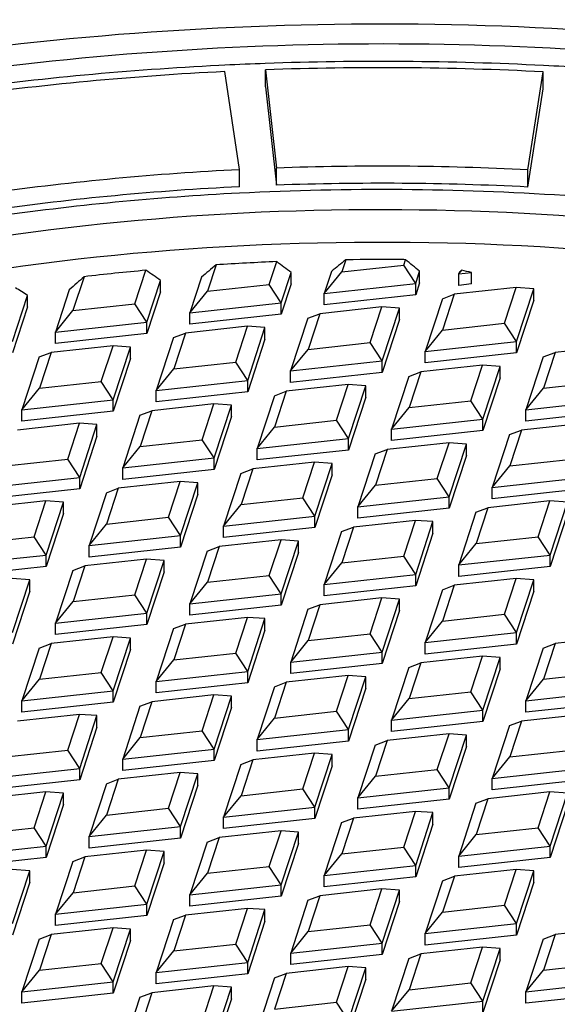
# Model space of a CAD drawing. Units: millimetres. Extents: x -3735 to 5250, y -123 to 5908.
# Drawn here: x 3074 to 3113, y 2958 to 3028 of the extents above; entities that cross this region are included whole.
import ezdxf

# ---------------------------------------------------------------- set-up
doc = ezdxf.new("R2010")
doc.units = ezdxf.units.MM
doc.header["$LTSCALE"] = 38.72
doc.layers.add('EL_BAUGR', color=7, linetype='CONTINUOUS')

msp = doc.modelspace()

# ---------------------------------------------------------------- linework, layer by layer
at = {"layer": 'EL_BAUGR', "color": 7, "linetype": 'Continuous'}
for p, q in [((3088.869, 3024.713), (3088.455, 3024.692)), ((3089.919, 3017.24), (3088.875, 3024.257)), ((3091.787, 3023.158), (3091.787, 3024.383)), ((3091.787, 3024.383), (3092.559, 3017.354)), ((3110.558, 3017.221), (3111.64, 3024.237)), ((3111.64, 3023.012), (3111.64, 3024.237)), ((3091.787, 3023.158), (3092.559, 3016.129)), ((3110.558, 3015.996), (3111.64, 3023.012)), ((3089.919, 3016.015), (3089.919, 3017.24)), ((3092.559, 3016.129), (3092.559, 3017.354)), ((3110.558, 3015.996), (3110.558, 3017.221)), ((3097.526, 3010.791), (3097.244, 3009.931)), ((3101.673, 3010.415), (3101.8, 3010.8)), ((3101.8, 3010.8), (3101.675, 3010.801)), ((3082.44, 3007.639), (3083.227, 3010.041)), ((3088.246, 3010.432), (3087.627, 3008.543)), ((3092.057, 3009.027), (3092.591, 3010.658)), ((3097.244, 3009.931), (3101.673, 3010.415)), ((3102.529, 3009.104), (3101.673, 3010.415)), ((3102.529, 3009.104), (3102.813, 3009.971)), ((3102.813, 3009.155), (3102.813, 3009.971)), ((3105.605, 3009.778), (3105.821, 3010.043)), ((3078.805, 3009.581), (3078.01, 3007.155)), ((3083.296, 3006.328), (3084.276, 3009.318)), ((3084.276, 3008.502), (3084.276, 3009.318)), ((3087.206, 3009.546), (3086.372, 3007.002)), ((3092.913, 3007.716), (3093.622, 3009.88)), ((3093.622, 3009.064), (3093.622, 3009.88)), ((3096.502, 3009.958), (3095.989, 3008.39)), ((3095.989, 3008.39), (3097.244, 3009.931)), ((3105.648, 3009.908), (3105.605, 3009.778)), ((3105.605, 3009.778), (3106.531, 3009.879)), ((3105.605, 3008.961), (3105.605, 3009.778)), ((3106.531, 3009.062), (3106.531, 3009.879)), ((3077.746, 3008.638), (3076.755, 3005.614)), ((3087.627, 3008.543), (3092.057, 3009.027)), ((3092.913, 3007.716), (3092.057, 3009.027)), ((3093.622, 3009.064), (3092.913, 3006.9)), ((3095.989, 3008.39), (3102.529, 3009.104)), ((3102.813, 3009.155), (3102.529, 3008.288)), ((3102.529, 3008.288), (3102.529, 3009.104)), ((3109.724, 3008.808), (3105.294, 3008.324)), ((3106.531, 3009.062), (3105.605, 3008.961)), ((3108.886, 3006.251), (3109.724, 3008.808)), ((3110.979, 3008.716), (3109.724, 3008.808)), ((3109.742, 3004.94), (3110.979, 3008.716)), ((3110.979, 3007.9), (3110.979, 3008.716)), ((3073.679, 3004.94), (3074.762, 3008.245)), ((3074.762, 3007.429), (3074.762, 3008.245)), ((3084.276, 3008.502), (3083.296, 3005.512)), ((3086.372, 3007.002), (3087.627, 3008.543)), ((3095.989, 3007.573), (3095.989, 3008.39)), ((3102.529, 3008.288), (3095.989, 3007.573)), ((3104.438, 3008.002), (3103.201, 3004.226)), ((3104.438, 3008.002), (3105.294, 3008.324)), ((3105.294, 3008.324), (3104.456, 3005.767)), ((3110.979, 3007.9), (3109.742, 3004.124)), ((3074.762, 3007.429), (3073.679, 3004.124)), ((3076.755, 3005.614), (3078.01, 3007.155)), ((3078.01, 3007.155), (3082.44, 3007.639)), ((3083.296, 3006.328), (3082.44, 3007.639)), ((3086.372, 3007.002), (3092.913, 3007.716)), ((3092.913, 3006.9), (3092.913, 3007.716)), ((3100.107, 3007.42), (3095.678, 3006.936)), ((3099.269, 3004.863), (3100.107, 3007.42)), ((3101.363, 3007.328), (3100.107, 3007.42)), ((3100.125, 3003.552), (3101.363, 3007.328)), ((3101.363, 3006.512), (3101.363, 3007.328)), ((3086.372, 3006.185), (3086.372, 3007.002)), ((3092.913, 3006.9), (3086.372, 3006.185)), ((3094.822, 3006.614), (3093.584, 3002.838)), ((3094.822, 3006.614), (3095.678, 3006.936)), ((3095.678, 3006.936), (3094.84, 3004.379)), ((3101.363, 3006.512), (3100.125, 3002.736)), ((3076.755, 3005.614), (3083.296, 3006.328)), ((3083.296, 3005.512), (3083.296, 3006.328)), ((3090.491, 3006.032), (3086.061, 3005.548)), ((3089.653, 3003.475), (3090.491, 3006.032)), ((3091.746, 3005.94), (3090.491, 3006.032)), ((3090.508, 3002.164), (3091.746, 3005.94)), ((3091.746, 3005.124), (3091.746, 3005.94)), ((3103.201, 3004.226), (3104.456, 3005.767)), ((3104.456, 3005.767), (3108.886, 3006.251)), ((3109.742, 3004.94), (3108.886, 3006.251)), ((3076.755, 3004.797), (3076.755, 3005.614)), ((3083.296, 3005.512), (3076.755, 3004.797)), ((3085.205, 3005.226), (3083.968, 3001.45)), ((3085.205, 3005.226), (3086.061, 3005.548)), ((3086.061, 3005.548), (3085.223, 3002.991)), ((3091.746, 3005.124), (3090.508, 3001.348)), ((3080.874, 3004.644), (3076.444, 3004.16)), ((3080.036, 3002.087), (3080.874, 3004.644)), ((3082.129, 3004.552), (3080.874, 3004.644)), ((3080.892, 3000.776), (3082.129, 3004.552)), ((3082.129, 3003.736), (3082.129, 3004.552)), ((3093.584, 3002.838), (3094.84, 3004.379)), ((3094.84, 3004.379), (3099.269, 3004.863)), ((3100.125, 3003.552), (3099.269, 3004.863)), ((3103.201, 3004.226), (3109.742, 3004.94)), ((3109.742, 3004.124), (3109.742, 3004.94)), ((3116.936, 3004.644), (3112.507, 3004.16)), ((3075.589, 3003.838), (3074.351, 3000.062)), ((3075.589, 3003.838), (3076.444, 3004.16)), ((3076.444, 3004.16), (3075.606, 3001.603)), ((3082.129, 3003.736), (3080.892, 2999.959)), ((3103.201, 3003.409), (3103.201, 3004.226)), ((3109.742, 3004.124), (3103.201, 3003.409)), ((3111.651, 3003.838), (3110.414, 3000.062)), ((3111.651, 3003.838), (3112.507, 3004.16)), ((3112.507, 3004.16), (3111.669, 3001.603)), ((3083.968, 3001.45), (3085.223, 3002.991)), ((3085.223, 3002.991), (3089.653, 3003.475)), ((3090.508, 3002.164), (3089.653, 3003.475)), ((3093.584, 3002.838), (3100.125, 3003.552)), ((3100.125, 3002.736), (3100.125, 3003.552)), ((3107.32, 3003.256), (3102.89, 3002.772)), ((3106.482, 3000.699), (3107.32, 3003.256)), ((3108.575, 3003.164), (3107.32, 3003.256)), ((3107.338, 2999.388), (3108.575, 3003.164)), ((3108.575, 3002.348), (3108.575, 3003.164)), ((3093.584, 3002.021), (3093.584, 3002.838)), ((3100.125, 3002.736), (3093.584, 3002.021)), ((3102.034, 3002.45), (3100.797, 2998.674)), ((3102.034, 3002.45), (3102.89, 3002.772)), ((3102.89, 3002.772), (3102.052, 3000.215)), ((3108.575, 3002.348), (3107.338, 2998.572)), ((3074.351, 3000.062), (3075.606, 3001.603)), ((3075.606, 3001.603), (3080.036, 3002.087)), ((3080.892, 3000.776), (3080.036, 3002.087)), ((3083.968, 3001.45), (3090.508, 3002.164)), ((3090.508, 3001.348), (3090.508, 3002.164)), ((3097.703, 3001.868), (3093.274, 3001.384)), ((3096.865, 2999.311), (3097.703, 3001.868)), ((3098.958, 3001.776), (3097.703, 3001.868)), ((3097.721, 2998), (3098.958, 3001.776)), ((3098.958, 3000.96), (3098.958, 3001.776)), ((3110.414, 3000.062), (3111.669, 3001.603)), ((3111.669, 3001.603), (3116.098, 3002.087)), ((3083.968, 3000.633), (3083.968, 3001.45)), ((3090.508, 3001.348), (3083.968, 3000.633)), ((3092.418, 3001.062), (3091.18, 2997.286)), ((3092.418, 3001.062), (3093.274, 3001.384)), ((3093.274, 3001.384), (3092.435, 2998.827)), ((3098.958, 3000.96), (3097.721, 2997.183)), ((3074.351, 3000.062), (3080.892, 3000.776)), ((3080.892, 2999.959), (3080.892, 3000.776)), ((3088.087, 3000.48), (3083.657, 2999.996)), ((3087.249, 2997.923), (3088.087, 3000.48)), ((3089.342, 3000.388), (3088.087, 3000.48)), ((3088.104, 2996.612), (3089.342, 3000.388)), ((3089.342, 2999.572), (3089.342, 3000.388)), ((3100.797, 2998.674), (3102.052, 3000.215)), ((3102.052, 3000.215), (3106.482, 3000.699)), ((3107.338, 2999.388), (3106.482, 3000.699)), ((3110.414, 3000.062), (3116.954, 3000.776)), ((3074.351, 2999.245), (3074.351, 3000.062)), ((3080.892, 2999.959), (3074.351, 2999.245)), ((3082.801, 2999.674), (3081.564, 2995.897)), ((3082.801, 2999.674), (3083.657, 2999.996)), ((3083.657, 2999.996), (3082.819, 2997.439)), ((3089.342, 2999.572), (3088.104, 2995.795)), ((3110.414, 2999.245), (3110.414, 3000.062)), ((3116.954, 2999.96), (3110.414, 2999.245)), ((3078.47, 2999.092), (3074.04, 2998.608)), ((3077.632, 2996.534), (3078.47, 2999.092)), ((3079.725, 2999), (3078.47, 2999.092)), ((3078.488, 2995.224), (3079.725, 2999)), ((3079.725, 2998.184), (3079.725, 2999)), ((3091.18, 2997.286), (3092.435, 2998.827)), ((3092.435, 2998.827), (3096.865, 2999.311)), ((3097.721, 2998), (3096.865, 2999.311)), ((3100.797, 2998.674), (3107.338, 2999.388)), ((3107.338, 2998.572), (3107.338, 2999.388)), ((3114.532, 2999.092), (3110.103, 2998.608)), ((3079.725, 2998.184), (3078.488, 2994.407)), ((3091.18, 2997.286), (3097.721, 2998)), ((3097.721, 2997.183), (3097.721, 2998)), ((3100.797, 2997.857), (3100.797, 2998.674)), ((3107.338, 2998.572), (3100.797, 2997.857)), ((3109.247, 2998.286), (3108.009, 2994.51)), ((3109.247, 2998.286), (3110.103, 2998.608)), ((3110.103, 2998.608), (3109.265, 2996.051)), ((3081.564, 2995.897), (3082.819, 2997.439)), ((3082.819, 2997.439), (3087.249, 2997.923)), ((3088.104, 2996.612), (3087.249, 2997.923)), ((3104.916, 2997.704), (3100.486, 2997.22)), ((3104.078, 2995.147), (3104.916, 2997.704)), ((3106.171, 2997.612), (3104.916, 2997.704)), ((3104.934, 2993.836), (3106.171, 2997.612)), ((3106.171, 2996.796), (3106.171, 2997.612)), ((3081.564, 2995.897), (3088.104, 2996.612)), ((3088.104, 2995.795), (3088.104, 2996.612)), ((3091.18, 2996.469), (3091.18, 2997.286)), ((3097.721, 2997.183), (3091.18, 2996.469)), ((3099.63, 2996.898), (3098.393, 2993.121)), ((3099.63, 2996.898), (3100.486, 2997.22)), ((3100.486, 2997.22), (3099.648, 2994.663)), ((3106.171, 2996.796), (3104.934, 2993.019)), ((3073.202, 2996.051), (3077.632, 2996.534)), ((3078.488, 2995.224), (3077.632, 2996.534)), ((3081.564, 2995.081), (3081.564, 2995.897)), ((3095.299, 2996.316), (3090.869, 2995.832)), ((3094.461, 2993.758), (3095.299, 2996.316)), ((3096.554, 2996.224), (3095.299, 2996.316)), ((3095.317, 2992.448), (3096.554, 2996.224)), ((3096.554, 2995.408), (3096.554, 2996.224)), ((3108.009, 2994.51), (3109.265, 2996.051)), ((3109.265, 2996.051), (3113.694, 2996.535)), ((3071.947, 2994.509), (3078.488, 2995.224)), ((3078.488, 2994.407), (3078.488, 2995.224)), ((3088.104, 2995.795), (3081.564, 2995.081)), ((3090.014, 2995.51), (3088.776, 2991.733)), ((3090.014, 2995.51), (3090.869, 2995.832)), ((3090.869, 2995.832), (3090.031, 2993.275)), ((3096.554, 2995.408), (3095.317, 2991.631)), ((3108.009, 2994.51), (3114.55, 2995.224)), ((3085.682, 2994.928), (3081.253, 2994.444)), ((3084.844, 2992.37), (3085.682, 2994.928)), ((3086.938, 2994.836), (3085.682, 2994.928)), ((3085.7, 2991.06), (3086.938, 2994.836)), ((3086.938, 2994.02), (3086.938, 2994.836)), ((3098.393, 2993.121), (3099.648, 2994.663)), ((3099.648, 2994.663), (3104.078, 2995.147)), ((3104.934, 2993.836), (3104.078, 2995.147)), ((3108.009, 2993.693), (3108.009, 2994.51)), ((3078.488, 2994.407), (3071.947, 2993.693)), ((3080.397, 2994.122), (3079.159, 2990.345)), ((3080.397, 2994.122), (3081.253, 2994.444)), ((3081.253, 2994.444), (3080.415, 2991.887)), ((3086.938, 2994.02), (3085.7, 2990.243)), ((3098.393, 2993.121), (3104.934, 2993.836)), ((3104.934, 2993.019), (3104.934, 2993.836)), ((3114.55, 2994.407), (3108.009, 2993.693)), ((3076.066, 2993.54), (3071.636, 2993.056)), ((3075.228, 2990.982), (3076.066, 2993.54)), ((3077.321, 2993.448), (3076.066, 2993.54)), ((3076.084, 2989.672), (3077.321, 2993.448)), ((3077.321, 2992.632), (3077.321, 2993.448)), ((3088.776, 2991.733), (3090.031, 2993.275)), ((3090.031, 2993.275), (3094.461, 2993.758)), ((3095.317, 2992.448), (3094.461, 2993.758)), ((3098.393, 2992.305), (3098.393, 2993.121)), ((3112.128, 2993.54), (3107.699, 2993.056)), ((3111.29, 2990.982), (3112.128, 2993.54)), ((3113.383, 2993.448), (3112.128, 2993.54)), ((3112.146, 2989.672), (3113.383, 2993.448)), ((3077.321, 2992.632), (3076.084, 2988.855)), ((3080.415, 2991.887), (3084.844, 2992.37)), ((3085.7, 2991.06), (3084.844, 2992.37)), ((3088.776, 2991.733), (3095.317, 2992.448)), ((3095.317, 2991.631), (3095.317, 2992.448)), ((3104.934, 2993.019), (3098.393, 2992.305)), ((3106.843, 2992.734), (3105.605, 2988.957)), ((3106.843, 2992.734), (3107.699, 2993.056)), ((3107.699, 2993.056), (3106.861, 2990.499)), ((3113.383, 2992.632), (3112.146, 2988.855)), ((3079.159, 2990.345), (3080.415, 2991.887)), ((3088.776, 2990.917), (3088.776, 2991.733)), ((3097.226, 2991.346), (3098.082, 2991.668)), ((3098.082, 2991.668), (3097.244, 2989.111)), ((3102.512, 2992.152), (3098.082, 2991.668)), ((3101.674, 2989.594), (3102.512, 2992.152)), ((3103.767, 2992.06), (3102.512, 2992.152)), ((3102.529, 2988.284), (3103.767, 2992.06)), ((3103.767, 2991.244), (3103.767, 2992.06)), ((3070.798, 2990.499), (3075.228, 2990.982)), ((3076.084, 2989.672), (3075.228, 2990.982)), ((3079.159, 2990.345), (3085.7, 2991.06)), ((3085.7, 2990.243), (3085.7, 2991.06)), ((3095.317, 2991.631), (3088.776, 2990.917)), ((3097.226, 2991.346), (3095.989, 2987.569)), ((3103.767, 2991.244), (3102.529, 2987.467)), ((3106.861, 2990.499), (3111.29, 2990.982)), ((3112.146, 2989.672), (3111.29, 2990.982)), ((3079.159, 2989.529), (3079.159, 2990.345)), ((3085.7, 2990.243), (3079.159, 2989.529)), ((3087.609, 2989.958), (3088.465, 2990.28)), ((3088.465, 2990.28), (3087.627, 2987.723)), ((3092.895, 2990.764), (3088.465, 2990.28)), ((3092.057, 2988.206), (3092.895, 2990.764)), ((3094.15, 2990.672), (3092.895, 2990.764)), ((3092.913, 2986.896), (3094.15, 2990.672)), ((3094.15, 2989.856), (3094.15, 2990.672)), ((3105.605, 2988.957), (3106.861, 2990.499)), ((3069.543, 2988.957), (3076.084, 2989.672)), ((3076.084, 2988.855), (3076.084, 2989.672)), ((3087.609, 2989.958), (3086.372, 2986.181)), ((3094.15, 2989.856), (3092.913, 2986.079)), ((3097.244, 2989.111), (3101.674, 2989.594)), ((3102.529, 2988.284), (3101.674, 2989.594)), ((3105.605, 2988.957), (3112.146, 2989.672)), ((3112.146, 2988.855), (3112.146, 2989.672)), ((3076.084, 2988.855), (3069.543, 2988.141)), ((3077.993, 2988.57), (3078.849, 2988.892)), ((3078.849, 2988.892), (3078.011, 2986.334)), ((3083.278, 2989.376), (3078.849, 2988.892)), ((3082.44, 2986.818), (3083.278, 2989.376)), ((3084.534, 2989.284), (3083.278, 2989.376)), ((3083.296, 2985.508), (3084.534, 2989.284)), ((3084.534, 2988.467), (3084.534, 2989.284)), ((3095.989, 2987.569), (3097.244, 2989.111)), ((3105.605, 2988.141), (3105.605, 2988.957)), ((3112.146, 2988.855), (3105.605, 2988.141)), ((3077.993, 2988.57), (3076.755, 2984.793)), ((3084.534, 2988.467), (3083.296, 2984.691)), ((3087.627, 2987.723), (3092.057, 2988.206)), ((3092.913, 2986.896), (3092.057, 2988.206)), ((3095.989, 2987.569), (3102.529, 2988.284)), ((3102.529, 2987.467), (3102.529, 2988.284)), ((3074.917, 2987.896), (3073.662, 2987.988)), ((3073.679, 2984.12), (3074.917, 2987.896)), ((3074.917, 2987.079), (3074.917, 2987.896)), ((3086.372, 2986.181), (3087.627, 2987.723)), ((3095.989, 2986.753), (3095.989, 2987.569)), ((3102.529, 2987.467), (3095.989, 2986.753)), ((3104.439, 2987.182), (3105.294, 2987.504)), ((3105.294, 2987.504), (3104.456, 2984.947)), ((3109.724, 2987.988), (3105.294, 2987.504)), ((3108.886, 2985.43), (3109.724, 2987.988)), ((3110.979, 2987.896), (3109.724, 2987.988)), ((3109.742, 2984.12), (3110.979, 2987.896)), ((3110.979, 2987.079), (3110.979, 2987.896)), ((3074.917, 2987.079), (3073.679, 2983.303)), ((3078.011, 2986.334), (3082.44, 2986.818)), ((3083.296, 2985.508), (3082.44, 2986.818)), ((3086.372, 2986.181), (3092.913, 2986.896)), ((3092.913, 2986.079), (3092.913, 2986.896)), ((3104.439, 2987.182), (3103.201, 2983.405)), ((3110.979, 2987.079), (3109.742, 2983.303)), ((3076.755, 2984.793), (3078.011, 2986.334)), ((3086.372, 2985.365), (3086.372, 2986.181)), ((3092.913, 2986.079), (3086.372, 2985.365)), ((3094.822, 2985.794), (3095.678, 2986.116)), ((3095.678, 2986.116), (3094.84, 2983.558)), ((3100.107, 2986.6), (3095.678, 2986.116)), ((3099.269, 2984.042), (3100.107, 2986.6)), ((3101.363, 2986.508), (3100.107, 2986.6)), ((3100.125, 2982.732), (3101.363, 2986.508)), ((3101.363, 2985.691), (3101.363, 2986.508)), ((3076.755, 2984.793), (3083.296, 2985.508)), ((3083.296, 2984.691), (3083.296, 2985.508)), ((3094.822, 2985.794), (3093.585, 2982.017)), ((3101.363, 2985.691), (3100.125, 2981.915)), ((3104.456, 2984.947), (3108.886, 2985.43)), ((3109.742, 2984.12), (3108.886, 2985.43)), ((3076.755, 2983.977), (3076.755, 2984.793)), ((3083.296, 2984.691), (3076.755, 2983.977)), ((3085.205, 2984.405), (3086.061, 2984.728)), ((3086.061, 2984.728), (3085.223, 2982.17)), ((3090.491, 2985.212), (3086.061, 2984.728)), ((3089.653, 2982.654), (3090.491, 2985.212)), ((3091.746, 2985.12), (3090.491, 2985.212)), ((3090.509, 2981.344), (3091.746, 2985.12)), ((3091.746, 2984.303), (3091.746, 2985.12)), ((3103.201, 2983.405), (3104.456, 2984.947)), ((3085.205, 2984.405), (3083.968, 2980.629)), ((3091.746, 2984.303), (3090.509, 2980.527)), ((3094.84, 2983.558), (3099.269, 2984.042)), ((3100.125, 2982.732), (3099.269, 2984.042)), ((3103.201, 2983.405), (3109.742, 2984.12)), ((3109.742, 2983.303), (3109.742, 2984.12)), ((3075.589, 2983.017), (3076.444, 2983.34)), ((3076.444, 2983.34), (3075.606, 2980.782)), ((3080.874, 2983.824), (3076.444, 2983.34)), ((3080.036, 2981.266), (3080.874, 2983.824)), ((3082.129, 2983.732), (3080.874, 2983.824)), ((3080.892, 2979.956), (3082.129, 2983.732)), ((3082.129, 2982.915), (3082.129, 2983.732)), ((3093.585, 2982.017), (3094.84, 2983.558)), ((3103.201, 2982.589), (3103.201, 2983.405)), ((3109.742, 2983.303), (3103.201, 2982.589)), ((3111.651, 2983.018), (3112.507, 2983.34)), ((3112.507, 2983.34), (3111.669, 2980.782)), ((3116.937, 2983.824), (3112.507, 2983.34)), ((3075.589, 2983.017), (3074.351, 2979.241)), ((3082.129, 2982.915), (3080.892, 2979.139)), ((3085.223, 2982.17), (3089.653, 2982.654)), ((3090.509, 2981.344), (3089.653, 2982.654)), ((3093.585, 2982.017), (3100.125, 2982.732)), ((3100.125, 2981.915), (3100.125, 2982.732)), ((3111.651, 2983.018), (3110.414, 2979.241)), ((3083.968, 2980.629), (3085.223, 2982.17)), ((3093.585, 2981.201), (3093.585, 2982.017)), ((3100.125, 2981.915), (3093.585, 2981.201)), ((3102.034, 2981.629), (3102.89, 2981.952)), ((3102.89, 2981.952), (3102.052, 2979.394)), ((3107.32, 2982.436), (3102.89, 2981.952)), ((3106.482, 2979.878), (3107.32, 2982.436)), ((3108.575, 2982.344), (3107.32, 2982.436)), ((3107.338, 2978.568), (3108.575, 2982.344)), ((3108.575, 2981.527), (3108.575, 2982.344)), ((3075.606, 2980.782), (3080.036, 2981.266)), ((3080.892, 2979.956), (3080.036, 2981.266)), ((3083.968, 2980.629), (3090.509, 2981.344)), ((3090.509, 2980.527), (3090.509, 2981.344)), ((3102.034, 2981.629), (3100.797, 2977.853)), ((3108.575, 2981.527), (3107.338, 2977.751)), ((3111.669, 2980.782), (3116.099, 2981.266)), ((3074.351, 2979.241), (3075.606, 2980.782)), ((3083.968, 2979.813), (3083.968, 2980.629)), ((3090.509, 2980.527), (3083.968, 2979.813)), ((3092.418, 2980.241), (3093.274, 2980.564)), ((3093.274, 2980.564), (3092.436, 2978.006)), ((3097.703, 2981.048), (3093.274, 2980.564)), ((3096.865, 2978.49), (3097.703, 2981.048)), ((3098.959, 2980.956), (3097.703, 2981.048)), ((3097.721, 2977.18), (3098.959, 2980.956)), ((3098.959, 2980.139), (3098.959, 2980.956)), ((3110.414, 2979.241), (3111.669, 2980.782)), ((3074.351, 2979.241), (3080.892, 2979.956)), ((3080.892, 2979.139), (3080.892, 2979.956)), ((3092.418, 2980.241), (3091.18, 2976.465)), ((3098.959, 2980.139), (3097.721, 2976.363)), ((3102.052, 2979.394), (3106.482, 2979.878)), ((3107.338, 2978.568), (3106.482, 2979.878)), ((3110.414, 2979.241), (3116.954, 2979.956)), ((3074.351, 2978.425), (3074.351, 2979.241)), ((3080.892, 2979.139), (3074.351, 2978.425)), ((3082.801, 2978.853), (3083.657, 2979.176)), ((3083.657, 2979.176), (3082.819, 2976.618)), ((3088.087, 2979.66), (3083.657, 2979.176)), ((3087.249, 2977.102), (3088.087, 2979.66)), ((3089.342, 2979.568), (3088.087, 2979.66)), ((3088.105, 2975.792), (3089.342, 2979.568)), ((3089.342, 2978.751), (3089.342, 2979.568)), ((3100.797, 2977.853), (3102.052, 2979.394)), ((3110.414, 2978.425), (3110.414, 2979.241)), ((3116.954, 2979.139), (3110.414, 2978.425)), ((3078.47, 2978.272), (3074.04, 2977.788)), ((3077.632, 2975.714), (3078.47, 2978.272)), ((3079.725, 2978.18), (3078.47, 2978.272)), ((3082.801, 2978.853), (3081.564, 2975.077)), ((3089.342, 2978.751), (3088.105, 2974.975)), ((3092.436, 2978.006), (3096.865, 2978.49)), ((3097.721, 2977.18), (3096.865, 2978.49)), ((3100.797, 2977.853), (3107.338, 2978.568)), ((3107.338, 2977.751), (3107.338, 2978.568)), ((3114.533, 2978.272), (3110.103, 2977.788)), ((3078.488, 2974.404), (3079.725, 2978.18)), ((3079.725, 2977.363), (3079.725, 2978.18)), ((3091.18, 2976.465), (3092.436, 2978.006)), ((3100.797, 2977.037), (3100.797, 2977.853)), ((3107.338, 2977.751), (3100.797, 2977.037)), ((3109.247, 2977.465), (3110.103, 2977.788)), ((3110.103, 2977.788), (3109.265, 2975.23)), ((3079.725, 2977.363), (3078.488, 2973.587)), ((3082.819, 2976.618), (3087.249, 2977.102)), ((3088.105, 2975.792), (3087.249, 2977.102)), ((3091.18, 2976.465), (3097.721, 2977.18)), ((3097.721, 2976.363), (3097.721, 2977.18)), ((3104.916, 2976.884), (3100.486, 2976.4)), ((3104.078, 2974.326), (3104.916, 2976.884)), ((3106.171, 2976.792), (3104.916, 2976.884)), ((3109.247, 2977.465), (3108.01, 2973.689)), ((3081.564, 2975.077), (3082.819, 2976.618)), ((3091.18, 2975.649), (3091.18, 2976.465)), ((3097.721, 2976.363), (3091.18, 2975.649)), ((3099.63, 2976.077), (3100.486, 2976.4)), ((3100.486, 2976.4), (3099.648, 2973.842)), ((3104.934, 2973.016), (3106.171, 2976.792)), ((3106.171, 2975.975), (3106.171, 2976.792)), ((3073.202, 2975.23), (3077.632, 2975.714)), ((3078.488, 2974.404), (3077.632, 2975.714)), ((3081.564, 2975.077), (3088.105, 2975.792)), ((3088.105, 2974.975), (3088.105, 2975.792)), ((3095.299, 2975.496), (3090.87, 2975.012)), ((3094.461, 2972.938), (3095.299, 2975.496)), ((3096.554, 2975.404), (3095.299, 2975.496)), ((3099.63, 2976.077), (3098.393, 2972.301)), ((3106.171, 2975.975), (3104.934, 2972.199)), ((3109.265, 2975.23), (3113.694, 2975.714)), ((3081.564, 2974.261), (3081.564, 2975.077)), ((3088.105, 2974.975), (3081.564, 2974.261)), ((3090.014, 2974.689), (3090.87, 2975.012)), ((3090.87, 2975.012), (3090.031, 2972.454)), ((3095.317, 2971.628), (3096.554, 2975.404)), ((3096.554, 2974.587), (3096.554, 2975.404)), ((3108.01, 2973.689), (3109.265, 2975.23)), ((3071.947, 2973.689), (3078.488, 2974.404)), ((3078.488, 2973.587), (3078.488, 2974.404)), ((3085.683, 2974.108), (3081.253, 2973.624)), ((3084.845, 2971.55), (3085.683, 2974.108)), ((3086.938, 2974.016), (3085.683, 2974.108)), ((3090.014, 2974.689), (3088.776, 2970.913)), ((3096.554, 2974.587), (3095.317, 2970.811)), ((3099.648, 2973.842), (3104.078, 2974.326)), ((3104.934, 2973.016), (3104.078, 2974.326)), ((3108.01, 2973.689), (3114.55, 2974.404)), ((3078.488, 2973.587), (3071.947, 2972.873)), ((3080.397, 2973.301), (3081.253, 2973.624)), ((3081.253, 2973.624), (3080.415, 2971.066)), ((3085.7, 2970.239), (3086.938, 2974.016)), ((3086.938, 2973.199), (3086.938, 2974.016)), ((3098.393, 2972.301), (3099.648, 2973.842)), ((3108.01, 2972.873), (3108.01, 2973.689)), ((3114.55, 2973.587), (3108.01, 2972.873)), ((3076.066, 2972.719), (3071.636, 2972.236)), ((3075.228, 2970.162), (3076.066, 2972.719)), ((3077.321, 2972.628), (3076.066, 2972.719)), ((3080.397, 2973.301), (3079.16, 2969.525)), ((3086.938, 2973.199), (3085.7, 2969.423)), ((3090.031, 2972.454), (3094.461, 2972.938)), ((3095.317, 2971.628), (3094.461, 2972.938)), ((3098.393, 2972.301), (3104.934, 2973.016)), ((3104.934, 2972.199), (3104.934, 2973.016)), ((3112.128, 2972.72), (3107.699, 2972.236)), ((3111.29, 2970.162), (3112.128, 2972.72)), ((3113.384, 2972.628), (3112.128, 2972.72)), ((3076.084, 2968.851), (3077.321, 2972.628)), ((3077.321, 2971.811), (3077.321, 2972.628)), ((3088.776, 2970.913), (3090.031, 2972.454)), ((3098.393, 2971.485), (3098.393, 2972.301)), ((3104.934, 2972.199), (3098.393, 2971.485)), ((3106.843, 2971.913), (3107.699, 2972.236)), ((3107.699, 2972.236), (3106.861, 2969.678)), ((3112.146, 2968.851), (3113.384, 2972.628)), ((3077.321, 2971.811), (3076.084, 2968.035)), ((3080.415, 2971.066), (3084.845, 2971.55)), ((3085.7, 2970.239), (3084.845, 2971.55)), ((3088.776, 2970.913), (3095.317, 2971.628)), ((3095.317, 2970.811), (3095.317, 2971.628)), ((3102.512, 2971.332), (3098.082, 2970.848)), ((3101.674, 2968.774), (3102.512, 2971.332)), ((3103.767, 2971.24), (3102.512, 2971.332)), ((3102.53, 2967.463), (3103.767, 2971.24)), ((3103.767, 2970.423), (3103.767, 2971.24)), ((3106.843, 2971.913), (3105.605, 2968.137)), ((3113.384, 2971.811), (3112.146, 2968.035)), ((3079.16, 2969.525), (3080.415, 2971.066)), ((3088.776, 2970.097), (3088.776, 2970.913)), ((3095.317, 2970.811), (3088.776, 2970.097)), ((3097.226, 2970.525), (3095.989, 2966.749)), ((3097.226, 2970.525), (3098.082, 2970.848)), ((3098.082, 2970.848), (3097.244, 2968.29)), ((3070.798, 2969.678), (3075.228, 2970.162)), ((3076.084, 2968.851), (3075.228, 2970.162)), ((3079.16, 2969.525), (3085.7, 2970.239)), ((3085.7, 2969.423), (3085.7, 2970.239)), ((3092.895, 2969.943), (3088.465, 2969.46)), ((3092.057, 2967.386), (3092.895, 2969.943)), ((3094.15, 2969.852), (3092.895, 2969.943)), ((3092.913, 2966.075), (3094.15, 2969.852)), ((3094.15, 2969.035), (3094.15, 2969.852)), ((3103.767, 2970.423), (3102.53, 2966.647)), ((3106.861, 2969.678), (3111.29, 2970.162)), ((3112.146, 2968.851), (3111.29, 2970.162)), ((3079.16, 2968.709), (3079.16, 2969.525)), ((3085.7, 2969.423), (3079.16, 2968.709)), ((3087.61, 2969.137), (3086.372, 2965.361)), ((3087.61, 2969.137), (3088.465, 2969.46)), ((3088.465, 2969.46), (3087.627, 2966.902)), ((3105.605, 2968.137), (3106.861, 2969.678)), ((3069.543, 2968.137), (3076.084, 2968.851)), ((3076.084, 2968.035), (3076.084, 2968.851)), ((3083.278, 2968.555), (3078.849, 2968.072)), ((3082.44, 2965.998), (3083.278, 2968.555)), ((3084.534, 2968.464), (3083.278, 2968.555)), ((3083.296, 2964.687), (3084.534, 2968.464)), ((3084.534, 2967.647), (3084.534, 2968.464)), ((3094.15, 2969.035), (3092.913, 2965.259)), ((3097.244, 2968.29), (3101.674, 2968.774)), ((3102.53, 2967.463), (3101.674, 2968.774)), ((3105.605, 2968.137), (3112.146, 2968.851)), ((3112.146, 2968.035), (3112.146, 2968.851)), ((3076.084, 2968.035), (3069.543, 2967.32)), ((3077.993, 2967.749), (3076.756, 2963.973)), ((3077.993, 2967.749), (3078.849, 2968.072)), ((3078.849, 2968.072), (3078.011, 2965.514)), ((3095.989, 2966.749), (3097.244, 2968.29)), ((3105.605, 2967.321), (3105.605, 2968.137)), ((3112.146, 2968.035), (3105.605, 2967.321)), ((3074.917, 2967.076), (3073.662, 2967.167)), ((3073.68, 2963.299), (3074.917, 2967.076)), ((3074.917, 2966.259), (3074.917, 2967.076)), ((3084.534, 2967.647), (3083.296, 2963.871)), ((3087.627, 2966.902), (3092.057, 2967.386)), ((3092.913, 2966.075), (3092.057, 2967.386)), ((3095.989, 2966.749), (3102.53, 2967.463)), ((3102.53, 2966.647), (3102.53, 2967.463)), ((3109.724, 2967.167), (3105.295, 2966.684)), ((3108.886, 2964.61), (3109.724, 2967.167)), ((3110.979, 2967.076), (3109.724, 2967.167)), ((3109.742, 2963.299), (3110.979, 2967.076)), ((3110.979, 2966.259), (3110.979, 2967.076)), ((3086.372, 2965.361), (3087.627, 2966.902)), ((3095.989, 2965.933), (3095.989, 2966.749)), ((3102.53, 2966.647), (3095.989, 2965.933)), ((3104.439, 2966.361), (3103.201, 2962.585)), ((3104.439, 2966.361), (3105.295, 2966.684)), ((3105.295, 2966.684), (3104.457, 2964.126)), ((3074.917, 2966.259), (3073.68, 2962.483)), ((3078.011, 2965.514), (3082.44, 2965.998)), ((3083.296, 2964.687), (3082.44, 2965.998)), ((3086.372, 2965.361), (3092.913, 2966.075)), ((3092.913, 2965.259), (3092.913, 2966.075)), ((3100.108, 2965.779), (3095.678, 2965.296)), ((3099.27, 2963.222), (3100.108, 2965.779)), ((3101.363, 2965.688), (3100.108, 2965.779)), ((3100.125, 2961.911), (3101.363, 2965.688)), ((3101.363, 2964.871), (3101.363, 2965.688)), ((3110.979, 2966.259), (3109.742, 2962.483)), ((3076.756, 2963.973), (3078.011, 2965.514)), ((3086.372, 2964.544), (3086.372, 2965.361)), ((3092.913, 2965.259), (3086.372, 2964.544)), ((3094.822, 2964.973), (3093.585, 2961.197)), ((3094.822, 2964.973), (3095.678, 2965.296)), ((3095.678, 2965.296), (3094.84, 2962.738)), ((3076.756, 2963.973), (3083.296, 2964.687)), ((3083.296, 2963.871), (3083.296, 2964.687)), ((3090.491, 2964.391), (3086.061, 2963.908)), ((3089.653, 2961.834), (3090.491, 2964.391)), ((3091.746, 2964.3), (3090.491, 2964.391)), ((3090.509, 2960.523), (3091.746, 2964.3)), ((3091.746, 2963.483), (3091.746, 2964.3)), ((3101.363, 2964.871), (3100.125, 2961.095)), ((3104.457, 2964.126), (3108.886, 2964.61)), ((3109.742, 2963.299), (3108.886, 2964.61)), ((3076.756, 2963.156), (3076.756, 2963.973)), ((3083.296, 2963.871), (3076.756, 2963.156)), ((3085.205, 2963.585), (3083.968, 2959.809)), ((3085.205, 2963.585), (3086.061, 2963.908)), ((3086.061, 2963.908), (3085.223, 2961.35)), ((3091.746, 2963.483), (3090.509, 2959.707)), ((3103.201, 2962.585), (3104.457, 2964.126)), ((3080.874, 2963.003), (3076.445, 2962.519)), ((3080.036, 2960.446), (3080.874, 2963.003)), ((3082.13, 2962.911), (3080.874, 2963.003)), ((3080.892, 2959.135), (3082.13, 2962.911)), ((3082.13, 2962.095), (3082.13, 2962.911)), ((3094.84, 2962.738), (3099.27, 2963.222)), ((3100.125, 2961.911), (3099.27, 2963.222)), ((3103.201, 2962.585), (3109.742, 2963.299)), ((3109.742, 2962.483), (3109.742, 2963.299)), ((3116.937, 2963.003), (3112.507, 2962.52)), ((3075.589, 2962.197), (3074.351, 2958.421)), ((3075.589, 2962.197), (3076.445, 2962.519)), ((3076.445, 2962.519), (3075.607, 2959.962)), ((3082.13, 2962.095), (3080.892, 2958.319)), ((3093.585, 2961.197), (3094.84, 2962.738)), ((3103.201, 2961.768), (3103.201, 2962.585)), ((3109.742, 2962.483), (3103.201, 2961.768)), ((3111.651, 2962.197), (3110.414, 2958.421)), ((3111.651, 2962.197), (3112.507, 2962.52)), ((3112.507, 2962.52), (3111.669, 2959.962)), ((3085.223, 2961.35), (3089.653, 2961.834)), ((3090.509, 2960.523), (3089.653, 2961.834)), ((3093.585, 2961.197), (3100.125, 2961.911)), ((3100.125, 2961.095), (3100.125, 2961.911)), ((3107.32, 2961.615), (3102.89, 2961.131)), ((3106.482, 2959.058), (3107.32, 2961.615)), ((3108.575, 2961.524), (3107.32, 2961.615)), ((3107.338, 2957.747), (3108.575, 2961.524)), ((3108.575, 2960.707), (3108.575, 2961.524)), ((3083.968, 2959.809), (3085.223, 2961.35)), ((3093.585, 2960.38), (3093.585, 2961.197)), ((3100.125, 2961.095), (3093.585, 2960.38)), ((3102.035, 2960.809), (3100.797, 2957.033)), ((3102.035, 2960.809), (3102.89, 2961.131)), ((3102.89, 2961.131), (3102.052, 2958.574)), ((3108.575, 2960.707), (3107.338, 2956.931)), ((3074.351, 2958.421), (3075.607, 2959.962)), ((3075.607, 2959.962), (3080.036, 2960.446)), ((3080.892, 2959.135), (3080.036, 2960.446)), ((3083.968, 2959.809), (3090.509, 2960.523)), ((3090.509, 2959.707), (3090.509, 2960.523)), ((3097.704, 2960.227), (3093.274, 2959.743)), ((3096.865, 2957.67), (3097.704, 2960.227)), ((3098.959, 2960.135), (3097.704, 2960.227)), ((3097.721, 2956.359), (3098.959, 2960.135)), ((3098.959, 2959.319), (3098.959, 2960.135)), ((3110.414, 2958.421), (3111.669, 2959.962)), ((3111.669, 2959.962), (3116.099, 2960.446)), ((3083.968, 2958.992), (3083.968, 2959.809)), ((3090.509, 2959.707), (3083.968, 2958.992)), ((3092.418, 2959.421), (3091.181, 2955.645)), ((3092.418, 2959.421), (3093.274, 2959.743)), ((3093.274, 2959.743), (3092.436, 2957.186)), ((3098.959, 2959.319), (3097.721, 2955.543)), ((3074.351, 2958.421), (3080.892, 2959.135)), ((3080.892, 2958.319), (3080.892, 2959.135)), ((3088.087, 2958.839), (3083.657, 2958.355)), ((3087.249, 2956.282), (3088.087, 2958.839)), ((3089.342, 2958.747), (3088.087, 2958.839)), ((3088.105, 2954.971), (3089.342, 2958.747)), ((3089.342, 2957.931), (3089.342, 2958.747)), ((3100.797, 2957.033), (3102.052, 2958.574)), ((3102.052, 2958.574), (3106.482, 2959.058)), ((3107.338, 2957.747), (3106.482, 2959.058)), ((3110.414, 2958.421), (3116.955, 2959.135)), ((3074.351, 2957.604), (3074.351, 2958.421)), ((3080.892, 2958.319), (3074.351, 2957.604)), ((3082.801, 2958.033), (3081.564, 2954.257)), ((3082.801, 2958.033), (3083.657, 2958.355)), ((3083.657, 2958.355), (3082.819, 2955.798)), ((3089.342, 2957.931), (3088.105, 2954.155)), ((3110.414, 2957.604), (3110.414, 2958.421)), ((3116.955, 2958.319), (3110.414, 2957.604)), ((3092.436, 2957.186), (3096.865, 2957.67)), ((3097.721, 2956.359), (3096.865, 2957.67)), ((3100.797, 2957.033), (3107.338, 2957.747)), ((3107.338, 2956.931), (3107.338, 2957.747))]:
    msp.add_line(p, q, dxfattribs=at)
for centre, radius, start, end in [((3100.009, 2795.19), 229.793, 92.05436, 92.77867), ((3100.054, 2794.107), 230.877, 87.11251, 92.05591), ((3099.704, 2799.895), 225.078, 92.86452, 97.78199), ((3099.701, 2804.482), 220.042, 92.82006, 97.94673), ((3100.054, 2798.689), 225.845, 87.05947, 92.09786), ((3100.134, 2795.948), 229.034, 86.37812, 87.10913), ((3099.734, 2817.994), 199.487, 92.82006, 97.94673), ((3100.054, 2812.743), 204.748, 87.05947, 92.09786), ((3099.734, 2816.77), 199.487, 92.82006, 97.94673), ((3100.053, 2816.262), 199.554, 86.22512, 92.91173), ((3100.054, 2811.518), 204.748, 87.05947, 92.09786), ((3099.718, 2821.473), 194.333, 92.89111, 98.14815), ((3100.055, 2825.064), 185.745, 89.50027, 90.7802), ((3099.655, 2830.873), 179.92, 95.23876, 96.65464), ((3100.003, 2826.56), 184.248, 92.3055, 93.65863)]:
    msp.add_arc(centre, radius, start, end, dxfattribs=at)
for centre, major_axis, ratio, start_param, end_param in [((3100.055, 2967.191), (104.702, 93.889), 0.247505, 7.659163, 7.668707), ((3100.055, 2934.012), (-98.558, 109.909), 0.384827, 5.092044, 5.101497), ((3100.055, 2919.312), (-98.558, 109.909), 0.384827, -1.017757, -1.007869), ((3100.055, 2974.541), (104.702, 93.889), 0.247505, 1.462721, 1.472488), ((3100.055, 2926.662), (-98.558, 109.909), 0.384827, -1.1054, -1.095772), ((3100.055, 2959.841), (104.702, 93.889), 0.247505, 1.298605, 1.300221), ((3100.055, 2863.168), (-23.618, 147.916), 0.707274, -0.282452, -0.275822), ((3100.055, 2981.892), (104.702, 93.889), 0.247505, 1.551842, 1.561929), ((3100.055, 2911.962), (-98.558, 109.909), 0.384827, -0.927349, -0.918913)]:
    msp.add_ellipse(centre, major_axis=major_axis, ratio=ratio, start_param=start_param, end_param=end_param, dxfattribs=at)
for points, knots in [([(3236.055, 2949.133), (3236.055, 2956.634), (3231.769, 2972.79), (3214.784, 2993.181), (3189.48, 3009.635), (3157.634, 3021.381), (3121.527, 3027.692), (3083.807, 3028.107), (3047.324, 3022.607), (3024.412, 3014.849), (3013.97, 3009.92)], [0, 0, 0, 0, 0.086744, 0.185123, 0.300532, 0.432132, 0.575093, 0.722438, 0.86646, 1, 1, 1, 1]), ([(3231.869, 2961.342), (3229.929, 2968.322), (3222.209, 2982.43), (3203.148, 2999.448), (3177.544, 3012.957), (3135.887, 3025.551), (3090.075, 3027.987), (3045.799, 3020.501), (3025.05, 3013.286), (3015.552, 3008.803)], [0, 0, 0, 0, 0.089704, 0.193249, 0.312544, 0.445334, 0.729957, 0.869948, 1, 1, 1, 1]), ([(3177.582, 2996.597), (3166.961, 3002.379), (3142.722, 3011.001), (3103.961, 3015.677), (3064.736, 3012.525), (3039.743, 3004.934), (3028.528, 2999.64)], [0, 0, 0, 0, 0.236209, 0.495873, 0.75775, 1, 1, 1, 1]), ([(3020.682, 2993.08), (3031.692, 2999.437), (3057.247, 3008.804), (3098.204, 3013.558), (3139.407, 3009.567), (3165.365, 3000.719), (3176.698, 2994.604)], [0, 0, 0, 0, 0.236233, 0.497905, 0.760713, 1, 1, 1, 1])]:
    msp.add_open_spline(points, degree=3, knots=knots, dxfattribs=at)

doc.saveas('drawing.dxf')
